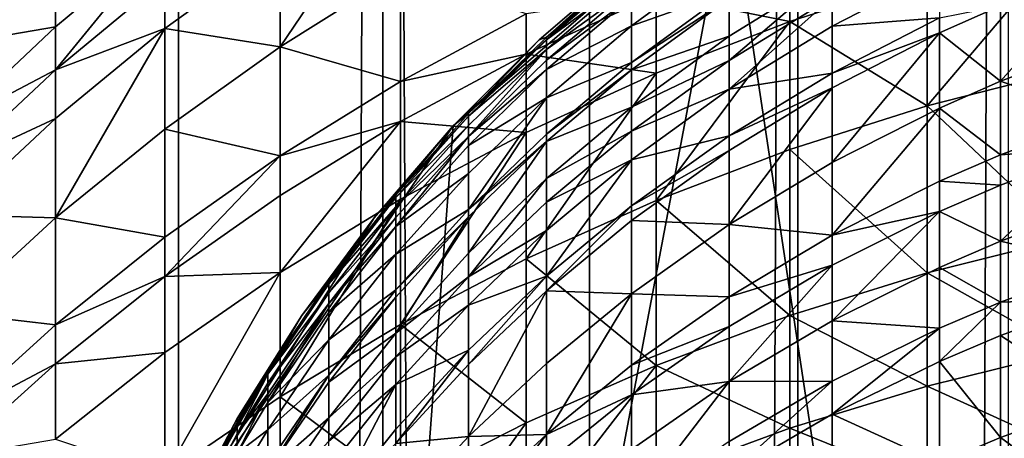
# Model space of a CAD drawing. Extents: x -25 to 25, y 0 to 214.
# Drawn here: x -7 to -3, y 174 to 176 of the extents above; entities that cross this region are included whole.
import ezdxf

# ---------------------------------------------------------------- set-up
doc = ezdxf.new("R2010")
doc.units = 0
doc.header["$MEASUREMENT"] = 0

msp = doc.modelspace()

# ---------------------------------------------------------------- linework, layer by layer
for points in [[(-6.314822, 3.7, -20.028055), (-7.182423, 195.699997, -19.733545), (-6.314822, 195.699997, -20.028055)], [(-6.314822, 3.7, -20.028055), (-7.182423, 3.7, -19.733545), (-7.182423, 195.699997, -19.733545)], [(-6.314822, 3.7, -20.028055), (-6.314822, 195.699997, -20.028055), (-5.4352, 195.699997, -20.284443)], [(-5.4352, 3.7, -20.284443), (-6.314822, 3.7, -20.028055), (-5.4352, 195.699997, -20.284443)], [(-4.545232, 3.7, -20.502216), (-5.4352, 195.699997, -20.284443), (-4.545232, 195.699997, -20.502216)], [(-4.545232, 3.7, -20.502216), (-5.4352, 3.7, -20.284443), (-5.4352, 195.699997, -20.284443)], [(-4.545232, 3.7, -20.502216), (-4.545232, 195.699997, -20.502216), (-3.646612, 195.699997, -20.680964)], [(-3.646612, 3.7, -20.680964), (-4.545232, 3.7, -20.502216), (-3.646612, 195.699997, -20.680964)], [(-3.646612, 3.7, -20.680964), (-3.646612, 195.699997, -20.680964), (-2.74105, 195.699997, -20.820343)], [(-2.74105, 3.7, -20.820343), (-3.646612, 3.7, -20.680964), (-2.74105, 195.699997, -20.820343)], [(-3.94324, 176.483673, 83.599457), (-2.063286, 164.010986, 83.599457), (-2.063286, 177.389008, 83.599457)], [(-6.845471, 176.577591, 96.239014), (-7.289686, 175.810593, 97.247322), (-6.845471, 176.233902, 97.382027)], [(-7.289686, 176.150192, 96.117928), (-7.289686, 175.810593, 97.247322), (-6.845471, 176.577591, 96.239014)], [(-5.358268, 176.567993, 99.908157), (-5.877852, 175.801422, 100.864632), (-5.358268, 176.126831, 101.00174)], [(-5.877852, 176.238541, 99.78109), (-5.877852, 175.801422, 100.864632), (-5.358268, 176.567993, 99.908157)], [(-3.94324, 176.483673, 83.599457), (-5.783671, 166.75676, 83.599457), (-3.94324, 164.916336, 83.599457)], [(-5.131363, 175.461212, 83.599457), (-5.783671, 166.75676, 83.599457), (-3.94324, 176.483673, 83.599457)], [(-5.131363, 175.461212, 83.599457), (-3.94324, 176.483673, 83.599457), (-4.364429, 176.172821, 83.599457)], [(-3.94324, 176.483673, 83.599457), (-3.94324, 164.916336, 83.599457), (-2.063286, 164.010986, 83.599457)], [(-6.845471, 175.701965, 98.934509), (-6.37424, 176.091934, 99.077789), (-6.37424, 176.278885, 98.557175)], [(-6.845471, 175.886871, 98.41964), (-6.845471, 175.701965, 98.934509), (-6.37424, 176.278885, 98.557175)], [(-6.845471, 176.233902, 97.382027), (-6.845471, 175.886871, 98.41964), (-6.37424, 176.278885, 98.557175)], [(-4.257793, 176.026886, 102.711052), (-3.681246, 175.910553, 103.525215), (-3.681246, 176.252594, 102.817352)], [(-3.681246, 176.252594, 102.817352), (-3.681246, 175.910553, 103.525215), (-3.09017, 176.101227, 103.619713)], [(-2.486899, 176.258255, 103.69754), (-3.09017, 175.546432, 104.697235), (-2.486899, 175.701019, 104.779846)], [(-3.09017, 176.101227, 103.619713), (-3.09017, 175.546432, 104.697235), (-2.486899, 176.258255, 103.69754)], [(-7.289686, 175.810593, 97.247322), (-6.845471, 175.886871, 98.41964), (-6.845471, 176.233902, 97.382027)], [(-6.37424, 175.879288, 99.642532), (-5.877852, 175.801422, 100.864632), (-5.877852, 176.238541, 99.78109)], [(-6.37424, 176.091934, 99.077789), (-6.37424, 175.879288, 99.642532), (-5.877852, 176.238541, 99.78109)], [(-4.761209, 175.83136, 83.599457), (-5.131363, 175.461212, 83.599457), (-4.364429, 176.172821, 83.599457)], [(-4.364429, 176.172821, 83.599457), (-4.364429, 176.172821, 86.074387), (-4.761209, 175.83136, 86.074387)], [(-4.364429, 176.172821, 83.599457), (-4.761209, 175.83136, 86.074387), (-4.761209, 175.83136, 83.599457)], [(-4.730363, 175.842392, 87.18129), (-4.761209, 175.83136, 86.074387), (-4.364429, 176.172821, 86.074387)], [(-4.730363, 175.842392, 87.18129), (-4.364429, 176.172821, 86.074387), (-4.364429, 176.155243, 87.191147)], [(-4.364429, 175.89183, 90.53035), (-3.94324, 176.200226, 90.569397), (-3.94324, 176.041122, 91.684792)], [(-4.364429, 176.014679, 89.420235), (-3.94324, 176.200226, 90.569397), (-4.364429, 175.89183, 90.53035)], [(-5.877852, 175.801422, 100.864632), (-5.358268, 175.652328, 102.081284), (-5.358268, 176.126831, 101.00174)], [(-5.358268, 176.126831, 101.00174), (-5.358268, 175.652328, 102.081284), (-4.817537, 175.943069, 102.214432)], [(-4.730363, 175.842392, 87.18129), (-4.364429, 176.155243, 87.191147), (-4.364429, 176.143326, 87.520622)], [(-4.730363, 175.830582, 87.507866), (-4.364429, 176.143326, 87.520622), (-4.364429, 176.102509, 88.306793)], [(-4.730363, 175.842392, 87.18129), (-4.364429, 176.143326, 87.520622), (-4.730363, 175.830582, 87.507866)], [(-3.94324, 175.742325, 93.320511), (-3.5, 176.120529, 92.846924), (-3.5, 176.01506, 93.376907)], [(-3.94324, 175.84697, 92.794624), (-3.5, 176.120529, 92.846924), (-3.94324, 175.742325, 93.320511)], [(-3.94324, 176.008621, 91.885803), (-3.5, 176.120529, 92.846924), (-3.94324, 175.84697, 92.794624)], [(-3.5, 175.889755, 93.958679), (-3.037186, 176.128433, 94.012161), (-3.037186, 175.925293, 94.869904)], [(-3.5, 176.01506, 93.376907), (-3.037186, 176.128433, 94.012161), (-3.5, 175.889755, 93.958679)], [(-2.339408, 176.142532, 95.196045), (-2.339408, 175.816376, 96.380608), (-2.774371, 175.652496, 96.33252)], [(-2.774371, 175.977142, 95.153481), (-2.339408, 176.142532, 95.196045), (-2.774371, 175.652496, 96.33252)], [(-6.845471, 175.701965, 98.934509), (-6.37424, 175.879288, 99.642532), (-6.37424, 176.091934, 99.077789)], [(-4.730363, 175.790115, 88.287094), (-4.364429, 176.102509, 88.306793), (-4.364429, 176.054886, 88.964462)], [(-4.730363, 175.830582, 87.507866), (-4.364429, 176.102509, 88.306793), (-4.730363, 175.790115, 88.287094)], [(-3.681246, 175.910553, 103.525215), (-3.09017, 175.546432, 104.697235), (-3.09017, 176.101227, 103.619713)], [(-4.730363, 175.74292, 88.938957), (-4.364429, 176.054886, 88.964462), (-4.364429, 176.014679, 89.420235)], [(-4.730363, 175.790115, 88.287094), (-4.364429, 176.054886, 88.964462), (-4.730363, 175.74292, 88.938957)], [(-4.364429, 175.734116, 91.636055), (-3.94324, 176.041122, 91.684792), (-3.94324, 176.008621, 91.885803)], [(-4.364429, 175.89183, 90.53035), (-3.94324, 176.041122, 91.684792), (-4.364429, 175.734116, 91.636055)], [(-4.817537, 175.76886, 102.589546), (-4.257793, 175.687012, 103.414421), (-4.257793, 176.026886, 102.711052)], [(-4.817537, 175.943069, 102.214432), (-4.817537, 175.76886, 102.589546), (-4.257793, 176.026886, 102.711052)], [(-4.730363, 175.703064, 89.390709), (-4.364429, 176.014679, 89.420235), (-4.364429, 175.89183, 90.53035)], [(-4.730363, 175.74292, 88.938957), (-4.364429, 176.014679, 89.420235), (-4.730363, 175.703064, 89.390709)], [(-4.364429, 175.701889, 91.83532), (-3.94324, 176.008621, 91.885803), (-3.94324, 175.84697, 92.794624)], [(-4.364429, 175.734116, 91.636055), (-3.94324, 176.008621, 91.885803), (-4.364429, 175.701889, 91.83532)], [(-4.257793, 176.026886, 102.711052), (-4.257793, 175.687012, 103.414421), (-3.681246, 175.910553, 103.525215)], [(-3.94324, 175.617981, 93.897789), (-3.5, 176.01506, 93.376907), (-3.5, 175.889755, 93.958679)], [(-3.94324, 175.742325, 93.320511), (-3.5, 176.01506, 93.376907), (-3.94324, 175.617981, 93.897789)], [(-3.037186, 175.860977, 95.123581), (-2.774371, 175.977142, 95.153481), (-2.774371, 175.652496, 96.33252)], [(-3.037186, 175.925293, 94.869904), (-2.774371, 175.977142, 95.153481), (-3.037186, 175.860977, 95.123581)], [(-5.358268, 175.652328, 102.081284), (-4.817537, 175.76886, 102.589546), (-4.817537, 175.943069, 102.214432)], [(-3.681246, 175.910553, 103.525215), (-4.257793, 175.138718, 104.47934), (-3.681246, 175.358765, 104.596931)], [(-4.257793, 175.687012, 103.414421), (-4.257793, 175.138718, 104.47934), (-3.681246, 175.910553, 103.525215)], [(-3.681246, 175.910553, 103.525215), (-3.681246, 175.358765, 104.596931), (-3.09017, 175.546432, 104.697235)], [(-3.5, 175.687973, 94.810646), (-3.037186, 175.925293, 94.869904), (-3.037186, 175.860977, 95.123581)], [(-3.5, 175.889755, 93.958679), (-3.037186, 175.925293, 94.869904), (-3.5, 175.687973, 94.810646)], [(-7.289686, 175.467697, 98.272575), (-6.845471, 175.701965, 98.934509), (-6.845471, 175.886871, 98.41964)], [(-7.289686, 175.810593, 97.247322), (-7.289686, 175.467697, 98.272575), (-6.845471, 175.886871, 98.41964)], [(-6.37424, 175.879288, 99.642532), (-6.845471, 175.063751, 100.553802), (-6.37424, 175.446594, 100.715118)], [(-6.845471, 175.491669, 99.493034), (-6.845471, 175.063751, 100.553802), (-6.37424, 175.879288, 99.642532)], [(-6.845471, 175.701965, 98.934509), (-6.845471, 175.491669, 99.493034), (-6.37424, 175.879288, 99.642532)], [(-6.37424, 175.879288, 99.642532), (-6.37424, 175.446594, 100.715118), (-5.877852, 175.801422, 100.864632)], [(-4.730363, 175.581314, 90.491035), (-4.364429, 175.89183, 90.53035), (-4.364429, 175.734116, 91.636055)], [(-4.730363, 175.703064, 89.390709), (-4.364429, 175.89183, 90.53035), (-4.730363, 175.581314, 90.491035)], [(-3.94324, 175.617981, 93.897789), (-3.5, 175.889755, 93.958679), (-3.5, 175.687973, 94.810646)], [(-4.761209, 175.83136, 83.599457), (-4.761209, 175.83136, 86.074387), (-5.131363, 175.461212, 86.074387)], [(-4.761209, 175.83136, 83.599457), (-5.131363, 175.461212, 86.074387), (-5.131363, 175.461212, 83.599457)], [(-5.065583, 175.51387, 87.170944), (-5.131363, 175.461212, 86.074387), (-4.761209, 175.83136, 86.074387)], [(-5.065583, 175.51387, 87.170944), (-4.761209, 175.83136, 86.074387), (-4.730363, 175.842392, 87.18129)], [(-5.065583, 175.51387, 87.170944), (-4.730363, 175.842392, 87.18129), (-4.730363, 175.830582, 87.507866)], [(-5.065583, 175.502182, 87.494461), (-4.730363, 175.830582, 87.507866), (-4.730363, 175.790115, 88.287094)], [(-5.065583, 175.51387, 87.170944), (-4.730363, 175.830582, 87.507866), (-5.065583, 175.502182, 87.494461)], [(-4.364429, 175.541656, 92.736244), (-3.94324, 175.84697, 92.794624), (-3.94324, 175.742325, 93.320511)], [(-4.364429, 175.701889, 91.83532), (-3.94324, 175.84697, 92.794624), (-4.364429, 175.541656, 92.736244)], [(-3.037186, 175.860977, 95.123581), (-3.037186, 175.537415, 96.298737), (-3.5, 175.302704, 96.229851)], [(-3.5, 175.6241, 95.062622), (-3.037186, 175.860977, 95.123581), (-3.5, 175.302704, 96.229851)], [(-3.5, 175.687973, 94.810646), (-3.037186, 175.860977, 95.123581), (-3.5, 175.6241, 95.062622)], [(-3.037186, 175.860977, 95.123581), (-2.774371, 175.652496, 96.33252), (-3.037186, 175.537415, 96.298737)], [(-6.37424, 175.446594, 100.715118), (-5.877852, 175.331284, 101.934258), (-5.877852, 175.801422, 100.864632)], [(-5.877852, 175.801422, 100.864632), (-5.877852, 175.331284, 101.934258), (-5.358268, 175.652328, 102.081284)], [(-4.730363, 175.790115, 88.287094), (-4.730363, 175.74292, 88.938957), (-5.065583, 175.415344, 88.912178)], [(-5.065583, 175.462097, 88.266411), (-4.730363, 175.790115, 88.287094), (-5.065583, 175.415344, 88.912178)], [(-5.065583, 175.502182, 87.494461), (-4.730363, 175.790115, 88.287094), (-5.065583, 175.462097, 88.266411)], [(-2.774371, 175.652496, 96.33252), (-2.339408, 175.816376, 96.380608), (-2.339408, 175.49823, 97.40847)], [(-5.358268, 175.479553, 102.453293), (-4.817537, 175.431473, 103.287773), (-4.817537, 175.76886, 102.589546)], [(-5.358268, 175.652328, 102.081284), (-5.358268, 175.479553, 102.453293), (-4.817537, 175.76886, 102.589546)], [(-5.065583, 175.415344, 88.912178), (-4.730363, 175.74292, 88.938957), (-4.730363, 175.703064, 89.390709)], [(-4.817537, 175.76886, 102.589546), (-4.817537, 175.431473, 103.287773), (-4.257793, 175.687012, 103.414421)], [(-4.730363, 175.424973, 91.586983), (-4.364429, 175.734116, 91.636055), (-4.364429, 175.701889, 91.83532)], [(-4.730363, 175.581314, 90.491035), (-4.364429, 175.734116, 91.636055), (-4.730363, 175.424973, 91.586983)], [(-4.364429, 175.437912, 93.257568), (-3.94324, 175.742325, 93.320511), (-3.94324, 175.617981, 93.897789)], [(-4.364429, 175.541656, 92.736244), (-3.94324, 175.742325, 93.320511), (-4.364429, 175.437912, 93.257568)], [(-7.289686, 175.285004, 98.781319), (-6.845471, 175.491669, 99.493034), (-6.845471, 175.701965, 98.934509)], [(-7.289686, 175.467697, 98.272575), (-7.289686, 175.285004, 98.781319), (-6.845471, 175.701965, 98.934509)], [(-5.065583, 175.375854, 89.359711), (-4.730363, 175.703064, 89.390709), (-4.730363, 175.581314, 90.491035)], [(-5.065583, 175.415344, 88.912178), (-4.730363, 175.703064, 89.390709), (-5.065583, 175.375854, 89.359711)], [(-4.730363, 175.393036, 91.784485), (-4.364429, 175.701889, 91.83532), (-4.364429, 175.541656, 92.736244)], [(-4.730363, 175.424973, 91.586983), (-4.364429, 175.701889, 91.83532), (-4.730363, 175.393036, 91.784485)], [(-3.09017, 175.546432, 104.697235), (-2.486899, 174.978241, 106.073578), (-2.486899, 175.701019, 104.779846)], [(-5.877852, 175.331284, 101.934258), (-5.358268, 175.479553, 102.453293), (-5.358268, 175.652328, 102.081284)], [(-4.257793, 175.687012, 103.414421), (-4.817537, 174.887177, 104.34491), (-4.257793, 175.138718, 104.47934)], [(-4.817537, 175.431473, 103.287773), (-4.817537, 174.887177, 104.34491), (-4.257793, 175.687012, 103.414421)], [(-3.94324, 175.41777, 94.743179), (-3.5, 175.687973, 94.810646), (-3.5, 175.6241, 95.062622)], [(-3.94324, 175.617981, 93.897789), (-3.5, 175.687973, 94.810646), (-3.94324, 175.41777, 94.743179)], [(-3.037186, 175.537415, 96.298737), (-2.774371, 175.652496, 96.33252), (-2.774371, 175.335846, 97.355576)], [(-2.774371, 175.652496, 96.33252), (-2.339408, 175.49823, 97.40847), (-2.774371, 175.335846, 97.355576)], [(-4.364429, 175.314651, 93.829826), (-3.94324, 175.617981, 93.897789), (-3.94324, 175.41777, 94.743179)], [(-4.364429, 175.437912, 93.257568), (-3.94324, 175.617981, 93.897789), (-4.364429, 175.314651, 93.829826)], [(-3.5, 175.6241, 95.062622), (-3.5, 175.302704, 96.229851), (-3.94324, 175.035477, 96.151421)], [(-3.94324, 175.35437, 94.993202), (-3.5, 175.6241, 95.062622), (-3.94324, 175.035477, 96.151421)], [(-3.94324, 175.41777, 94.743179), (-3.5, 175.6241, 95.062622), (-3.94324, 175.35437, 94.993202)], [(-4.730363, 175.581314, 90.491035), (-4.730363, 175.424973, 91.586983), (-5.065583, 175.100357, 91.535446)], [(-5.065583, 175.255234, 90.449745), (-4.730363, 175.581314, 90.491035), (-5.065583, 175.100357, 91.535446)], [(-5.065583, 175.375854, 89.359711), (-4.730363, 175.581314, 90.491035), (-5.065583, 175.255234, 90.449745)], [(-4.730363, 175.234207, 92.67746), (-4.364429, 175.541656, 92.736244), (-4.364429, 175.437912, 93.257568)], [(-4.730363, 175.393036, 91.784485), (-4.364429, 175.541656, 92.736244), (-4.730363, 175.234207, 92.67746)], [(-3.681246, 175.358765, 104.596931), (-3.09017, 174.826859, 105.985252), (-3.09017, 175.546432, 104.697235)], [(-3.037186, 175.537415, 96.298737), (-3.037186, 175.221786, 97.318428), (-3.5, 174.989212, 97.242676)], [(-3.5, 175.302704, 96.229851), (-3.037186, 175.537415, 96.298737), (-3.5, 174.989212, 97.242676)], [(-3.09017, 175.546432, 104.697235), (-3.09017, 174.826859, 105.985252), (-2.486899, 174.978241, 106.073578)], [(-3.037186, 175.537415, 96.298737), (-2.774371, 175.335846, 97.355576), (-3.037186, 175.221786, 97.318428)], [(-7.289686, 175.077209, 99.333183), (-6.845471, 175.063751, 100.553802), (-6.845471, 175.491669, 99.493034)], [(-7.289686, 175.285004, 98.781319), (-7.289686, 175.077209, 99.333183), (-6.845471, 175.491669, 99.493034)], [(-5.378347, 175.163239, 87.159897), (-5.131363, 175.461212, 86.074387), (-5.065583, 175.51387, 87.170944)], [(-5.378347, 175.163239, 87.159897), (-5.065583, 175.51387, 87.170944), (-5.065583, 175.502182, 87.494461)], [(-5.378347, 175.151657, 87.480164), (-5.065583, 175.502182, 87.494461), (-5.065583, 175.462097, 88.266411)], [(-5.378347, 175.163239, 87.159897), (-5.065583, 175.502182, 87.494461), (-5.378347, 175.151657, 87.480164)], [(-2.774371, 175.335846, 97.355576), (-2.339408, 175.49823, 97.40847), (-2.339408, 175.366989, 97.803749)], [(-6.845471, 175.063751, 100.553802), (-6.37424, 174.981201, 101.773933), (-6.37424, 175.446594, 100.715118)], [(-6.37424, 175.446594, 100.715118), (-6.37424, 174.981201, 101.773933), (-5.877852, 175.331284, 101.934258)], [(-5.131363, 175.461212, 83.599457), (-6.306782, 173.737183, 83.599457), (-5.783671, 166.75676, 83.599457)], [(-5.131363, 175.461212, 83.599457), (-5.47282, 175.064423, 83.599457), (-6.306782, 173.737183, 83.599457)], [(-5.877852, 174.828552, 102.98896), (-5.358268, 175.144943, 103.145767), (-5.358268, 175.479553, 102.453293)], [(-5.877852, 175.160095, 102.302856), (-5.877852, 174.828552, 102.98896), (-5.358268, 175.479553, 102.453293)], [(-5.877852, 175.331284, 101.934258), (-5.877852, 175.160095, 102.302856), (-5.358268, 175.479553, 102.453293)], [(-5.47282, 175.064423, 83.599457), (-5.131363, 175.461212, 86.074387), (-5.47282, 175.064423, 86.074387)], [(-5.131363, 175.461212, 83.599457), (-5.131363, 175.461212, 86.074387), (-5.47282, 175.064423, 83.599457)], [(-5.378347, 175.163239, 87.159897), (-5.47282, 175.064423, 86.074387), (-5.131363, 175.461212, 86.074387)], [(-5.378347, 175.111984, 88.244331), (-5.065583, 175.462097, 88.266411), (-5.065583, 175.415344, 88.912178)], [(-5.378347, 175.151657, 87.480164), (-5.065583, 175.462097, 88.266411), (-5.378347, 175.111984, 88.244331)], [(-5.358268, 175.479553, 102.453293), (-5.358268, 175.144943, 103.145767), (-4.817537, 175.431473, 103.287773)], [(-4.730363, 175.131393, 93.194183), (-4.364429, 175.437912, 93.257568), (-4.364429, 175.314651, 93.829826)], [(-4.730363, 175.234207, 92.67746), (-4.364429, 175.437912, 93.257568), (-4.730363, 175.131393, 93.194183)], [(-5.378347, 175.026611, 89.326622), (-5.065583, 175.415344, 88.912178), (-5.065583, 175.375854, 89.359711)], [(-5.378347, 175.065704, 88.883598), (-5.065583, 175.415344, 88.912178), (-5.378347, 175.026611, 89.326622)], [(-5.378347, 175.111984, 88.244331), (-5.065583, 175.415344, 88.912178), (-5.378347, 175.065704, 88.883598)], [(-4.817537, 175.431473, 103.287773), (-5.358268, 174.605148, 104.194183), (-4.817537, 174.887177, 104.34491)], [(-5.358268, 175.144943, 103.145767), (-5.358268, 174.605148, 104.194183), (-4.817537, 175.431473, 103.287773)], [(-5.065583, 175.100357, 91.535446), (-4.730363, 175.424973, 91.586983), (-4.730363, 175.393036, 91.784485)], [(-4.364429, 175.11618, 94.66787), (-3.94324, 175.41777, 94.743179), (-3.94324, 175.35437, 94.993202)], [(-4.364429, 175.314651, 93.829826), (-3.94324, 175.41777, 94.743179), (-4.364429, 175.11618, 94.66787)], [(-5.378347, 175.026611, 89.326622), (-5.065583, 175.375854, 89.359711), (-5.065583, 175.255234, 90.449745)], [(-4.730363, 175.393036, 91.784485), (-4.730363, 175.234207, 92.67746), (-5.065583, 174.911377, 92.615738)], [(-5.065583, 175.068726, 91.731102), (-4.730363, 175.393036, 91.784485), (-5.065583, 174.911377, 92.615738)], [(-5.065583, 175.100357, 91.535446), (-4.730363, 175.393036, 91.784485), (-5.065583, 175.068726, 91.731102)], [(-4.364429, 175.053329, 94.915726), (-3.94324, 175.35437, 94.993202), (-3.94324, 175.035477, 96.151421)], [(-4.364429, 175.11618, 94.66787), (-3.94324, 175.35437, 94.993202), (-4.364429, 175.053329, 94.915726)], [(-4.257793, 175.138718, 104.47934), (-3.681246, 174.643051, 105.878021), (-3.681246, 175.358765, 104.596931)], [(-3.681246, 175.358765, 104.596931), (-3.681246, 174.643051, 105.878021), (-3.09017, 174.826859, 105.985252)], [(-2.339408, 175.366989, 97.803749), (-2.339408, 175.124161, 98.498367), (-2.774371, 174.963516, 98.440392)], [(-2.774371, 175.205215, 97.749016), (-2.339408, 175.366989, 97.803749), (-2.774371, 174.963516, 98.440392)], [(-2.774371, 175.335846, 97.355576), (-2.339408, 175.366989, 97.803749), (-2.774371, 175.205215, 97.749016)], [(-6.37424, 174.811752, 102.138809), (-5.877852, 175.160095, 102.302856), (-5.877852, 175.331284, 101.934258)], [(-6.37424, 174.981201, 101.773933), (-6.37424, 174.811752, 102.138809), (-5.877852, 175.331284, 101.934258)], [(-4.364429, 175.314651, 93.829826), (-4.364429, 175.11618, 94.66787), (-4.730363, 174.812485, 94.592041)], [(-4.730363, 175.009216, 93.761398), (-4.364429, 175.314651, 93.829826), (-4.730363, 174.812485, 94.592041)], [(-4.730363, 175.131393, 93.194183), (-4.364429, 175.314651, 93.829826), (-4.730363, 175.009216, 93.761398)], [(-3.037186, 175.221786, 97.318428), (-2.774371, 175.335846, 97.355576), (-2.774371, 175.205215, 97.749016)], [(-3.94324, 175.035477, 96.151421), (-3.5, 175.302704, 96.229851), (-3.5, 174.989212, 97.242676)], [(-5.378347, 174.907211, 90.405678), (-5.065583, 175.255234, 90.449745), (-5.065583, 175.100357, 91.535446)], [(-5.378347, 175.026611, 89.326622), (-5.065583, 175.255234, 90.449745), (-5.378347, 174.907211, 90.405678)], [(-5.065583, 174.809525, 93.127625), (-4.730363, 175.234207, 92.67746), (-4.730363, 175.131393, 93.194183)], [(-5.065583, 174.911377, 92.615738), (-4.730363, 175.234207, 92.67746), (-5.065583, 174.809525, 93.127625)], [(-3.5, 174.989212, 97.242676), (-3.037186, 175.221786, 97.318428), (-3.037186, 175.091599, 97.710571)], [(-3.037186, 175.221786, 97.318428), (-2.774371, 175.205215, 97.749016), (-3.037186, 175.091599, 97.710571)], [(-3.037186, 175.091599, 97.710571), (-2.774371, 175.205215, 97.749016), (-2.774371, 174.963516, 98.440392)], [(-6.37424, 174.811752, 102.138809), (-5.877852, 174.828552, 102.98896), (-5.877852, 175.160095, 102.302856)], [(-5.358268, 175.144943, 103.145767), (-5.877852, 174.293716, 104.027748), (-5.358268, 174.605148, 104.194183)], [(-5.877852, 174.828552, 102.98896), (-5.877852, 174.293716, 104.027748), (-5.358268, 175.144943, 103.145767)], [(-5.667188, 174.780533, 87.465019), (-5.378347, 175.163239, 87.159897), (-5.378347, 175.151657, 87.480164)], [(-5.667188, 174.791977, 87.148209), (-5.47282, 175.064423, 86.074387), (-5.378347, 175.163239, 87.159897)], [(-5.667188, 174.791977, 87.148209), (-5.378347, 175.163239, 87.159897), (-5.667188, 174.780533, 87.465019)], [(-5.667188, 174.780533, 87.465019), (-5.378347, 175.151657, 87.480164), (-5.378347, 175.111984, 88.244331)], [(-5.667188, 174.741272, 88.220955), (-5.378347, 175.111984, 88.244331), (-5.378347, 175.065704, 88.883598)], [(-5.667188, 174.780533, 87.465019), (-5.378347, 175.111984, 88.244331), (-5.667188, 174.741272, 88.220955)], [(-5.378347, 174.753891, 91.480446), (-5.065583, 175.100357, 91.535446), (-5.065583, 175.068726, 91.731102)], [(-5.378347, 174.907211, 90.405678), (-5.065583, 175.100357, 91.535446), (-5.378347, 174.753891, 91.480446)], [(-5.065583, 174.809525, 93.127625), (-4.730363, 175.131393, 93.194183), (-4.730363, 175.009216, 93.761398)], [(-4.817537, 174.887177, 104.34491), (-4.257793, 174.427551, 105.752289), (-4.257793, 175.138718, 104.47934)], [(-4.730363, 174.750214, 94.837708), (-4.364429, 175.11618, 94.66787), (-4.364429, 175.053329, 94.915726)], [(-4.730363, 174.812485, 94.592041), (-4.364429, 175.11618, 94.66787), (-4.730363, 174.750214, 94.837708)], [(-4.257793, 175.138718, 104.47934), (-4.257793, 174.427551, 105.752289), (-3.681246, 174.643051, 105.878021)], [(-2.774371, 174.963516, 98.440392), (-2.339408, 175.124161, 98.498367), (-2.339408, 174.859955, 99.207382)], [(-7.289686, 175.077209, 99.333183), (-7.289686, 174.654388, 100.381317), (-6.845471, 175.063751, 100.553802)], [(-7.289686, 174.654388, 100.381317), (-6.845471, 174.603485, 101.600952), (-6.845471, 175.063751, 100.553802)], [(-6.845471, 175.063751, 100.553802), (-6.845471, 174.603485, 101.600952), (-6.37424, 174.981201, 101.773933)], [(-5.47282, 175.064423, 83.599457), (-5.783671, 174.643234, 83.599457), (-6.306782, 173.737183, 83.599457)], [(-5.783671, 174.643234, 83.599457), (-5.47282, 175.064423, 86.074387), (-5.783671, 174.643234, 86.074387)], [(-5.47282, 175.064423, 83.599457), (-5.47282, 175.064423, 86.074387), (-5.783671, 174.643234, 83.599457)], [(-5.667188, 174.791977, 87.148209), (-5.783671, 174.643234, 86.074387), (-5.47282, 175.064423, 86.074387)], [(-5.667188, 174.695496, 88.85334), (-5.378347, 175.065704, 88.883598), (-5.378347, 175.026611, 89.326622)], [(-5.667188, 174.741272, 88.220955), (-5.378347, 175.065704, 88.883598), (-5.667188, 174.695496, 88.85334)], [(-5.065583, 175.068726, 91.731102), (-5.065583, 174.911377, 92.615738), (-5.378347, 174.566818, 92.54985)], [(-5.378347, 174.72258, 91.674133), (-5.065583, 175.068726, 91.731102), (-5.378347, 174.566818, 92.54985)], [(-5.378347, 174.753891, 91.480446), (-5.065583, 175.068726, 91.731102), (-5.378347, 174.72258, 91.674133)], [(-3.037186, 175.091599, 97.710571), (-3.037186, 174.850693, 98.399673), (-3.5, 174.620621, 98.316635)], [(-3.5, 174.859894, 97.632172), (-3.037186, 175.091599, 97.710571), (-3.5, 174.620621, 98.316635)], [(-3.5, 174.989212, 97.242676), (-3.037186, 175.091599, 97.710571), (-3.5, 174.859894, 97.632172)], [(-3.037186, 175.091599, 97.710571), (-2.774371, 174.963516, 98.440392), (-3.037186, 174.850693, 98.399673)], [(-5.667188, 174.65683, 89.291588), (-5.378347, 175.026611, 89.326622), (-5.378347, 174.907211, 90.405678)], [(-5.667188, 174.695496, 88.85334), (-5.378347, 175.026611, 89.326622), (-5.667188, 174.65683, 89.291588)], [(-4.730363, 174.750214, 94.837708), (-4.364429, 175.053329, 94.915726), (-4.364429, 174.737198, 96.063889)], [(-4.364429, 175.053329, 94.915726), (-3.94324, 175.035477, 96.151421), (-4.364429, 174.737198, 96.063889)], [(-4.364429, 174.737198, 96.063889), (-3.94324, 175.035477, 96.151421), (-3.94324, 174.724396, 97.156425)], [(-3.94324, 175.035477, 96.151421), (-3.5, 174.989212, 97.242676), (-3.94324, 174.724396, 97.156425)], [(-6.845471, 174.603485, 101.600952), (-6.37424, 174.811752, 102.138809), (-6.37424, 174.981201, 101.773933)], [(-5.065583, 174.688492, 93.689537), (-4.730363, 175.009216, 93.761398), (-4.730363, 174.812485, 94.592041)], [(-5.065583, 174.809525, 93.127625), (-4.730363, 175.009216, 93.761398), (-5.065583, 174.688492, 93.689537)], [(-3.94324, 174.724396, 97.156425), (-3.5, 174.989212, 97.242676), (-3.5, 174.859894, 97.632172)], [(-3.09017, 174.826859, 105.985252), (-2.486899, 174.488281, 106.890648), (-2.486899, 174.978241, 106.073578)], [(-3.037186, 174.850693, 98.399673), (-2.774371, 174.963516, 98.440392), (-2.774371, 174.700546, 99.146095)], [(-2.774371, 174.963516, 98.440392), (-2.339408, 174.859955, 99.207382), (-2.774371, 174.700546, 99.146095)], [(-5.667188, 174.538712, 90.359024), (-5.378347, 174.907211, 90.405678), (-5.378347, 174.753891, 91.480446)], [(-5.667188, 174.65683, 89.291588), (-5.378347, 174.907211, 90.405678), (-5.667188, 174.538712, 90.359024)], [(-5.378347, 174.566818, 92.54985), (-5.065583, 174.911377, 92.615738), (-5.065583, 174.809525, 93.127625)], [(-5.358268, 174.605148, 104.194183), (-4.817537, 174.181213, 105.608566), (-4.817537, 174.887177, 104.34491)], [(-4.817537, 174.887177, 104.34491), (-4.817537, 174.181213, 105.608566), (-4.257793, 174.427551, 105.752289)], [(-3.5, 174.859894, 97.632172), (-3.5, 174.620621, 98.316635), (-3.94324, 174.358643, 98.222092)], [(-3.94324, 174.596069, 97.542915), (-3.5, 174.859894, 97.632172), (-3.94324, 174.358643, 98.222092)], [(-3.94324, 174.724396, 97.156425), (-3.5, 174.859894, 97.632172), (-3.94324, 174.596069, 97.542915)], [(-3.5, 174.620621, 98.316635), (-3.037186, 174.850693, 98.399673), (-3.037186, 174.588593, 99.10305)], [(-3.037186, 174.850693, 98.399673), (-2.774371, 174.700546, 99.146095), (-3.037186, 174.588593, 99.10305)], [(-2.774371, 174.700546, 99.146095), (-2.339408, 174.859955, 99.207382), (-2.339408, 174.715958, 99.575951)], [(-6.845471, 174.435898, 101.961807), (-6.37424, 174.483566, 102.817978), (-6.37424, 174.811752, 102.138809)], [(-6.845471, 174.603485, 101.600952), (-6.845471, 174.435898, 101.961807), (-6.37424, 174.811752, 102.138809)], [(-5.877852, 174.828552, 102.98896), (-6.37424, 173.954132, 103.846268), (-5.877852, 174.293716, 104.027748)], [(-6.37424, 174.483566, 102.817978), (-6.37424, 173.954132, 103.846268), (-5.877852, 174.828552, 102.98896)], [(-6.37424, 174.811752, 102.138809), (-6.37424, 174.483566, 102.817978), (-5.877852, 174.828552, 102.98896)], [(-5.378347, 174.465988, 93.056587), (-5.065583, 174.809525, 93.127625), (-5.065583, 174.688492, 93.689537)], [(-5.378347, 174.566818, 92.54985), (-5.065583, 174.809525, 93.127625), (-5.378347, 174.465988, 93.056587)], [(-5.065583, 174.4319, 94.755791), (-4.730363, 174.812485, 94.592041), (-4.730363, 174.750214, 94.837708)], [(-5.065583, 174.493607, 94.512421), (-4.730363, 174.812485, 94.592041), (-5.065583, 174.4319, 94.755791)], [(-5.065583, 174.688492, 93.689537), (-4.730363, 174.812485, 94.592041), (-5.065583, 174.493607, 94.512421)], [(-3.681246, 174.643051, 105.878021), (-3.09017, 174.339066, 106.798721), (-3.09017, 174.826859, 105.985252)], [(-3.09017, 174.826859, 105.985252), (-3.09017, 174.339066, 106.798721), (-2.486899, 174.488281, 106.890648)], [(-5.930771, 174.401611, 87.13591), (-5.667188, 174.791977, 87.148209), (-5.667188, 174.780533, 87.465019)], [(-5.930771, 174.401611, 87.13591), (-5.783671, 174.643234, 86.074387), (-5.667188, 174.791977, 87.148209)], [(-5.930771, 174.390289, 87.449097), (-5.667188, 174.780533, 87.465019), (-5.667188, 174.741272, 88.220955)], [(-5.930771, 174.401611, 87.13591), (-5.667188, 174.780533, 87.465019), (-5.930771, 174.390289, 87.449097)], [(-5.930771, 174.351486, 88.196381), (-5.667188, 174.741272, 88.220955), (-5.667188, 174.695496, 88.85334)], [(-5.930771, 174.390289, 87.449097), (-5.667188, 174.741272, 88.220955), (-5.930771, 174.351486, 88.196381)], [(-5.667188, 174.387054, 91.422211), (-5.378347, 174.753891, 91.480446), (-5.378347, 174.72258, 91.674133)], [(-5.667188, 174.538712, 90.359024), (-5.378347, 174.753891, 91.480446), (-5.667188, 174.387054, 91.422211)], [(-5.667188, 174.356079, 91.613808), (-5.378347, 174.72258, 91.674133), (-5.378347, 174.566818, 92.54985)], [(-5.667188, 174.387054, 91.422211), (-5.378347, 174.72258, 91.674133), (-5.667188, 174.356079, 91.613808)], [(-4.730363, 174.750214, 94.837708), (-4.730363, 174.436859, 95.975739), (-5.065583, 174.12149, 95.883179)], [(-5.065583, 174.4319, 94.755791), (-4.730363, 174.750214, 94.837708), (-5.065583, 174.12149, 95.883179)], [(-4.730363, 174.750214, 94.837708), (-4.364429, 174.737198, 96.063889), (-4.730363, 174.436859, 95.975739)], [(-4.364429, 174.737198, 96.063889), (-4.364429, 174.428833, 97.060158), (-4.730363, 174.13121, 96.963219)], [(-4.730363, 174.436859, 95.975739), (-4.364429, 174.737198, 96.063889), (-4.730363, 174.13121, 96.963219)], [(-4.364429, 174.737198, 96.063889), (-3.94324, 174.724396, 97.156425), (-4.364429, 174.428833, 97.060158)], [(-4.364429, 174.428833, 97.060158), (-3.94324, 174.724396, 97.156425), (-3.94324, 174.596069, 97.542915)], [(-5.930771, 174.268005, 89.254745), (-5.667188, 174.695496, 88.85334), (-5.667188, 174.65683, 89.291588)], [(-5.930771, 174.306229, 88.821518), (-5.667188, 174.695496, 88.85334), (-5.930771, 174.268005, 89.254745)], [(-5.930771, 174.351486, 88.196381), (-5.667188, 174.695496, 88.85334), (-5.930771, 174.306229, 88.821518)], [(-5.378347, 174.346176, 93.612839), (-5.065583, 174.688492, 93.689537), (-5.065583, 174.493607, 94.512421)], [(-5.378347, 174.465988, 93.056587), (-5.065583, 174.688492, 93.689537), (-5.378347, 174.346176, 93.612839)], [(-2.774371, 174.700546, 99.146095), (-2.774371, 174.55722, 99.512947), (-3.037186, 174.44574, 99.468697)], [(-3.037186, 174.588593, 99.10305), (-2.774371, 174.700546, 99.146095), (-3.037186, 174.44574, 99.468697)], [(-2.774371, 174.55722, 99.512947), (-2.339408, 174.715958, 99.575951), (-2.339408, 174.274048, 100.640152)], [(-2.774371, 174.700546, 99.146095), (-2.339408, 174.715958, 99.575951), (-2.774371, 174.55722, 99.512947)], [(-7.289686, 174.654388, 100.381317), (-7.289686, 174.199615, 101.415993), (-6.845471, 174.603485, 101.600952)], [(-5.783671, 174.643234, 83.599457), (-6.062178, 174.199997, 83.599457), (-6.306782, 173.737183, 83.599457)], [(-5.783671, 174.643234, 83.599457), (-6.062178, 174.199997, 86.074387), (-6.062178, 174.199997, 83.599457)], [(-5.783671, 174.643234, 83.599457), (-5.783671, 174.643234, 86.074387), (-6.062178, 174.199997, 86.074387)], [(-5.930771, 174.401611, 87.13591), (-6.062178, 174.199997, 86.074387), (-5.783671, 174.643234, 86.074387)], [(-5.930771, 174.268005, 89.254745), (-5.667188, 174.65683, 89.291588), (-5.667188, 174.538712, 90.359024)], [(-4.257793, 174.427551, 105.752289), (-3.681246, 174.157883, 106.687103), (-3.681246, 174.643051, 105.878021)], [(-3.681246, 174.643051, 105.878021), (-3.681246, 174.157883, 106.687103), (-3.09017, 174.339066, 106.798721)], [(-7.289686, 174.199615, 101.415993), (-6.845471, 174.435898, 101.961807), (-6.845471, 174.603485, 101.600952)], [(-5.877852, 174.293716, 104.027748), (-5.358268, 173.904999, 105.447411), (-5.358268, 174.605148, 104.194183)], [(-5.358268, 174.605148, 104.194183), (-5.358268, 173.904999, 105.447411), (-4.817537, 174.181213, 105.608566)], [(-4.364429, 174.30162, 97.443291), (-3.94324, 174.596069, 97.542915), (-3.94324, 174.358643, 98.222092)], [(-4.364429, 174.428833, 97.060158), (-3.94324, 174.596069, 97.542915), (-4.364429, 174.30162, 97.443291)], [(-3.94324, 174.358643, 98.222092), (-3.5, 174.620621, 98.316635), (-3.5, 174.360275, 99.015274)], [(-3.5, 174.620621, 98.316635), (-3.037186, 174.588593, 99.10305), (-3.5, 174.360275, 99.015274)], [(-5.667188, 174.201996, 92.480095), (-5.378347, 174.566818, 92.54985), (-5.378347, 174.465988, 93.056587)], [(-5.667188, 174.356079, 91.613808), (-5.378347, 174.566818, 92.54985), (-5.667188, 174.201996, 92.480095)], [(-3.5, 174.218384, 99.378456), (-3.037186, 174.588593, 99.10305), (-3.037186, 174.44574, 99.468697)], [(-3.5, 174.360275, 99.015274), (-3.037186, 174.588593, 99.10305), (-3.5, 174.218384, 99.378456)], [(-3.037186, 174.44574, 99.468697), (-2.774371, 174.55722, 99.512947), (-2.774371, 174.117371, 100.572182)], [(-2.774371, 174.55722, 99.512947), (-2.339408, 174.274048, 100.640152), (-2.774371, 174.117371, 100.572182)], [(-5.930771, 174.151245, 90.309959), (-5.667188, 174.538712, 90.359024), (-5.667188, 174.387054, 91.422211)], [(-5.930771, 174.268005, 89.254745), (-5.667188, 174.538712, 90.359024), (-5.930771, 174.151245, 90.309959)], [(-6.845471, 174.111328, 102.633492), (-6.37424, 173.954132, 103.846268), (-6.37424, 174.483566, 102.817978)], [(-6.845471, 174.435898, 101.961807), (-6.845471, 174.111328, 102.633492), (-6.37424, 174.483566, 102.817978)], [(-5.667188, 174.102249, 92.981377), (-5.378347, 174.465988, 93.056587), (-5.378347, 174.346176, 93.612839)], [(-5.667188, 174.201996, 92.480095), (-5.378347, 174.465988, 93.056587), (-5.667188, 174.102249, 92.981377)], [(-5.378347, 174.092163, 94.668358), (-5.065583, 174.493607, 94.512421), (-5.065583, 174.4319, 94.755791)], [(-5.378347, 174.153244, 94.427437), (-5.065583, 174.493607, 94.512421), (-5.378347, 174.092163, 94.668358)], [(-5.378347, 174.346176, 93.612839), (-5.065583, 174.493607, 94.512421), (-5.378347, 174.153244, 94.427437)], [(-3.09017, 174.339066, 106.798721), (-2.486899, 174.065109, 107.562401), (-2.486899, 174.488281, 106.890648)], [(-7.289686, 174.034012, 101.772545), (-6.845471, 174.111328, 102.633492), (-6.845471, 174.435898, 101.961807)], [(-7.289686, 174.199615, 101.415993), (-7.289686, 174.034012, 101.772545), (-6.845471, 174.435898, 101.961807)], [(-5.378347, 174.092163, 94.668358), (-5.065583, 174.4319, 94.755791), (-5.065583, 174.12149, 95.883179)], [(-5.065583, 174.12149, 95.883179), (-4.730363, 174.436859, 95.975739), (-4.730363, 174.13121, 96.963219)], [(-4.257793, 174.427551, 105.752289), (-4.817537, 173.702652, 106.406639), (-4.257793, 173.945465, 106.556236)], [(-4.817537, 174.181213, 105.608566), (-4.817537, 173.702652, 106.406639), (-4.257793, 174.427551, 105.752289)], [(-4.730363, 174.13121, 96.963219), (-4.364429, 174.428833, 97.060158), (-4.364429, 174.30162, 97.443291)], [(-4.257793, 174.427551, 105.752289), (-4.257793, 173.945465, 106.556236), (-3.681246, 174.157883, 106.687103)], [(-3.5, 174.218384, 99.378456), (-3.037186, 174.44574, 99.468697), (-3.037186, 174.007324, 100.524445)], [(-3.037186, 174.44574, 99.468697), (-2.774371, 174.117371, 100.572182), (-3.037186, 174.007324, 100.524445)], [(-6.062178, 174.183395, 87.129036), (-6.062178, 174.199997, 86.074387), (-5.930771, 174.401611, 87.13591)], [(-6.062178, 174.183395, 87.129036), (-5.930771, 174.401611, 87.13591), (-5.930771, 174.390289, 87.449097)], [(-5.930771, 174.390289, 87.449097), (-5.930771, 174.351486, 88.196381), (-6.062178, 174.133591, 88.18264)], [(-6.062178, 174.17215, 87.440193), (-5.930771, 174.390289, 87.449097), (-6.062178, 174.133591, 88.18264)], [(-6.062178, 174.183395, 87.129036), (-5.930771, 174.390289, 87.449097), (-6.062178, 174.17215, 87.440193)], [(-5.930771, 173.970688, 91.550377), (-5.667188, 174.387054, 91.422211), (-5.667188, 174.356079, 91.613808)], [(-5.930771, 174.001312, 91.360977), (-5.667188, 174.387054, 91.422211), (-5.930771, 173.970688, 91.550377)], [(-5.930771, 174.151245, 90.309959), (-5.667188, 174.387054, 91.422211), (-5.930771, 174.001312, 91.360977)], [(-6.062178, 174.133591, 88.18264), (-5.930771, 174.351486, 88.196381), (-5.930771, 174.306229, 88.821518)], [(-5.930771, 173.970688, 91.550377), (-5.667188, 174.356079, 91.613808), (-5.667188, 174.201996, 92.480095)], [(-5.378347, 174.346176, 93.612839), (-5.378347, 174.153244, 94.427437), (-5.667188, 173.792877, 94.337448)], [(-5.667188, 173.983719, 93.531631), (-5.378347, 174.346176, 93.612839), (-5.667188, 173.792877, 94.337448)], [(-5.667188, 174.102249, 92.981377), (-5.378347, 174.346176, 93.612839), (-5.667188, 173.983719, 93.531631)], [(-3.94324, 174.358643, 98.222092), (-3.94324, 174.100311, 98.915337), (-4.364429, 173.810165, 98.803787)], [(-4.364429, 174.066254, 98.116562), (-3.94324, 174.358643, 98.222092), (-4.364429, 173.810165, 98.803787)], [(-4.364429, 174.30162, 97.443291), (-3.94324, 174.358643, 98.222092), (-4.364429, 174.066254, 98.116562)], [(-3.94324, 173.959534, 99.275711), (-3.5, 174.360275, 99.015274), (-3.5, 174.218384, 99.378456)], [(-3.94324, 174.100311, 98.915337), (-3.5, 174.360275, 99.015274), (-3.94324, 173.959534, 99.275711)], [(-3.94324, 174.358643, 98.222092), (-3.5, 174.360275, 99.015274), (-3.94324, 174.100311, 98.915337)], [(-3.681246, 174.157883, 106.687103), (-3.09017, 173.917755, 107.467499), (-3.09017, 174.339066, 106.798721)], [(-3.09017, 174.339066, 106.798721), (-3.09017, 173.917755, 107.467499), (-2.486899, 174.065109, 107.562401)], [(-6.37424, 173.954132, 103.846268), (-5.877852, 173.600006, 105.269463), (-5.877852, 174.293716, 104.027748)], [(-5.930771, 174.306229, 88.821518), (-5.930771, 174.268005, 89.254745), (-6.062178, 174.050644, 89.234154)], [(-6.062178, 174.088638, 88.803726), (-5.930771, 174.306229, 88.821518), (-6.062178, 174.050644, 89.234154)], [(-6.062178, 174.133591, 88.18264), (-5.930771, 174.306229, 88.821518), (-6.062178, 174.088638, 88.803726)], [(-5.877852, 174.293716, 104.027748), (-5.877852, 173.600006, 105.269463), (-5.358268, 173.904999, 105.447411)], [(-4.730363, 174.005127, 97.342972), (-4.364429, 174.30162, 97.443291), (-4.364429, 174.066254, 98.116562)], [(-4.730363, 174.13121, 96.963219), (-4.364429, 174.30162, 97.443291), (-4.730363, 174.005127, 97.342972)], [(-6.062178, 174.050644, 89.234154), (-5.930771, 174.268005, 89.254745), (-5.930771, 174.151245, 90.309959)], [(-2.774371, 174.117371, 100.572182), (-2.339408, 174.274048, 100.640152), (-2.339408, 173.798843, 101.689911)], [(-3.94324, 173.959534, 99.275711), (-3.5, 174.218384, 99.378456), (-3.5, 173.782928, 100.427094)], [(-3.5, 174.218384, 99.378456), (-3.037186, 174.007324, 100.524445), (-3.5, 173.782928, 100.427094)], [(-6.062178, 174.199997, 83.599457), (-6.306782, 173.737183, 86.074387), (-6.306782, 173.737183, 83.599457)], [(-6.062178, 174.199997, 83.599457), (-6.062178, 174.199997, 86.074387), (-6.306782, 173.737183, 86.074387)], [(-6.306782, 173.72081, 87.114464), (-6.062178, 174.199997, 86.074387), (-6.062178, 174.183395, 87.129036)], [(-6.306782, 173.72081, 87.114464), (-6.306782, 173.737183, 86.074387), (-6.062178, 174.199997, 86.074387)], [(-6.306782, 173.72081, 87.114464), (-6.062178, 174.183395, 87.129036), (-6.062178, 174.17215, 87.440193)], [(-6.062178, 174.17215, 87.440193), (-6.062178, 174.133591, 88.18264), (-6.306782, 173.671692, 88.153511)], [(-6.306782, 173.709717, 87.421326), (-6.062178, 174.17215, 87.440193), (-6.306782, 173.671692, 88.153511)], [(-6.306782, 173.72081, 87.114464), (-6.062178, 174.17215, 87.440193), (-6.306782, 173.709717, 87.421326)], [(-5.930771, 173.818375, 92.406746), (-5.667188, 174.201996, 92.480095), (-5.667188, 174.102249, 92.981377)], [(-5.930771, 173.970688, 91.550377), (-5.667188, 174.201996, 92.480095), (-5.930771, 173.818375, 92.406746)], [(-4.817537, 174.181213, 105.608566), (-5.358268, 173.430389, 106.238899), (-4.817537, 173.702652, 106.406639)], [(-5.358268, 173.904999, 105.447411), (-5.358268, 173.430389, 106.238899), (-4.817537, 174.181213, 105.608566)], [(-6.306782, 173.671692, 88.153511), (-6.062178, 174.133591, 88.18264), (-6.062178, 174.088638, 88.803726)], [(-6.062178, 173.934647, 90.282532), (-5.930771, 174.151245, 90.309959), (-5.930771, 174.001312, 91.360977)], [(-6.062178, 174.050644, 89.234154), (-5.930771, 174.151245, 90.309959), (-6.062178, 173.934647, 90.282532)], [(-5.667188, 173.792877, 94.337448), (-5.378347, 174.153244, 94.427437), (-5.378347, 174.092163, 94.668358)], [(-5.065583, 173.693787, 97.237633), (-4.730363, 174.13121, 96.963219), (-4.730363, 174.005127, 97.342972)], [(-5.065583, 173.818695, 96.861427), (-4.730363, 174.13121, 96.963219), (-5.065583, 173.693787, 97.237633)], [(-5.065583, 174.12149, 95.883179), (-4.730363, 174.13121, 96.963219), (-5.065583, 173.818695, 96.861427)], [(-4.257793, 173.945465, 106.556236), (-3.681246, 173.738846, 107.35228), (-3.681246, 174.157883, 106.687103)], [(-3.681246, 174.157883, 106.687103), (-3.681246, 173.738846, 107.35228), (-3.09017, 173.917755, 107.467499)], [(-5.378347, 173.784882, 95.784393), (-5.065583, 174.12149, 95.883179), (-5.065583, 173.818695, 96.861427)], [(-5.378347, 174.092163, 94.668358), (-5.065583, 174.12149, 95.883179), (-5.378347, 173.784882, 95.784393)], [(-3.037186, 174.007324, 100.524445), (-2.774371, 174.117371, 100.572182), (-2.774371, 173.644379, 101.617043)], [(-2.774371, 174.117371, 100.572182), (-2.339408, 173.798843, 101.689911), (-2.774371, 173.644379, 101.617043)]]:
    msp.add_3dface(points)

doc.saveas('drawing.dxf')
